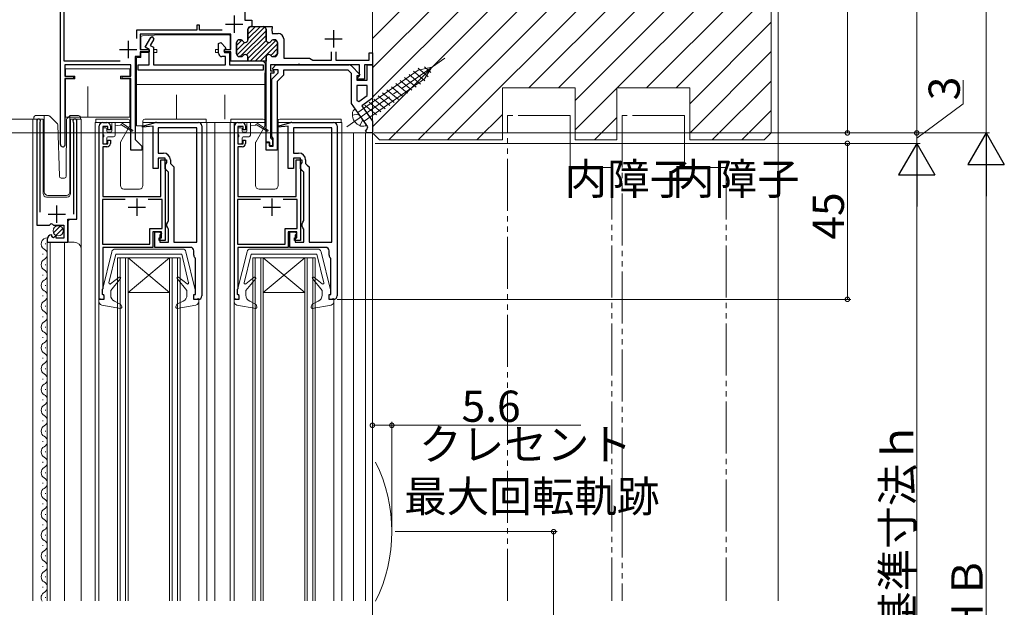
# Model space of a CAD drawing. Extents: x 0 to 1008, y 0 to 1603.
# Drawn here: x 214 to 498, y 926 to 1095 of the extents above; entities that cross this region are included whole.
import ezdxf

# ---------------------------------------------------------------- set-up
doc = ezdxf.new("R2010")
doc.units = 0
for name, pattern in [('YCENTER_1', [13, 10, -1, 1, -1]), ('YDIVIDE_1', [15, 10, -1, 1, -1, 1, -1]), ('YHIDDEN_1', [4, 3, -1])]:
    doc.linetypes.add(name, pattern=pattern)
doc.layers.add('USER1', color=3, linetype='CONTINUOUS')
for name, color, linetype, lineweight in [('YKK_11', 7, 'CONTINUOUS', 30), ('YKK_12', 2, 'CONTINUOUS', 13), ('YKK_13', 4, 'CONTINUOUS', 13), ('YKK_D', 6, 'CONTINUOUS', 13), ('YSS_K', 3, 'CONTINUOUS', 13)]:
    doc.layers.add(name, color=color, linetype=linetype, lineweight=lineweight)
doc.styles.get("Standard").update_dxf_attribs({"font": 'txt', "bigfont": 'BIGFONT'})

msp = doc.modelspace()

# ---------------------------------------------------------------- linework, layer by layer
at = {"layer": 'YKK_11', "color": 0, "linetype": 'ByBlock', "lineweight": -2, "ltscale": 0.5}
for p, q in [((278.54, 1106.21), (278.54, 1095.16)), ((226.44, 1083.36), (226.44, 1101.95)), ((225.34, 1059.36), (225.34, 1098.66)), ((265.44, 1093.76), (264.64, 1093.76)), ((264.64, 1093.76), (264.64, 1092.26)), ((265.44, 1092.26), (265.44, 1093.76)), ((278.54, 1095.16), (280.54, 1095.16)), ((280.54, 1095.16), (280.54, 1093.36)), ((264.64, 1092.26), (247.24, 1092.26)), ((247.24, 1092.26), (247.24, 1089.94)), ((274.54, 1091.16), (248.34, 1091.16)), ((248.34, 1091.16), (248.34, 1086.77)), ((271.98, 1092.26), (265.44, 1092.26)), ((274.54, 1086.77), (274.54, 1091.16)), ((279.44, 1092.56), (279.44, 1089.56)), ((280.54, 1093.36), (280.24, 1093.36)), ((283.84, 1093.36), (286.44, 1093.36)), ((284.64, 1089.56), (284.64, 1092.56)), ((286.44, 1092.82), (286.32, 1092.64)), ((286.32, 1092.64), (286.32, 1092.09)), ((286.32, 1092.09), (286.44, 1091.9)), ((286.44, 1093.36), (286.44, 1092.82)), ((286.44, 1091.9), (286.44, 1091.36)), ((286.44, 1091.36), (288.14, 1091.36)), ((249.76, 1087.38), (251.39, 1090.21)), ((252.26, 1089.71), (251.22, 1087.92)), ((251.22, 1087.92), (252.14, 1087.39)), ((251.39, 1090.21), (251.82, 1090.46)), ((251.82, 1090.46), (252.26, 1089.71)), ((270.94, 1088.5), (271.56, 1088.76)), ((270.94, 1085.66), (270.94, 1088.5)), ((271.56, 1088.76), (273.07, 1087.25)), ((276.14, 1088.76), (276.14, 1085.46)), ((277.25, 1089.56), (276.94, 1089.56)), ((287.14, 1089.56), (286.83, 1089.56)), ((287.94, 1085.46), (287.94, 1088.76)), ((289.74, 1089.76), (289.74, 1084.26)), ((248.34, 1086.77), (250.94, 1086.77)), ((250.94, 1086.07), (248.34, 1086.07)), ((248.34, 1086.07), (248.34, 1084.67)), ((250.94, 1086.7), (249.76, 1087.38)), ((250.94, 1086.77), (250.94, 1086.07)), ((250.94, 1082.26), (250.94, 1086.7)), ((252.14, 1087.39), (252.14, 1082.26)), ((273.07, 1087.25), (272.46, 1086.2)), ((272.46, 1086.2), (272.66, 1085.86)), ((272.64, 1086.06), (272.64, 1086.77)), ((272.64, 1086.77), (274.54, 1086.77)), ((274.54, 1086.06), (272.64, 1086.06)), ((272.66, 1085.86), (274.14, 1085.86)), ((274.14, 1085.86), (274.14, 1082.26)), ((274.54, 1083.36), (274.54, 1086.06)), ((303.54, 1083.66), (303.54, 1086.06)), ((304.74, 1086.06), (304.74, 1083.66)), ((304.74, 1086.06), (304.74, 1083.66)), ((314.44, 1083.66), (314.44, 1085.76)), ((314.44, 1085.76), (315.34, 1085.76)), ((315.34, 1085.76), (315.34, 1082.26)), ((242.53, 1083.36), (226.44, 1083.36)), ((245.64, 1082.26), (226.64, 1082.26)), ((226.64, 1082.26), (226.64, 1079.06)), ((245.64, 1079.06), (245.64, 1082.26)), ((248.34, 1084.67), (246.94, 1084.67)), ((246.94, 1084.67), (246.94, 1060.76)), ((247.74, 1080.76), (247.74, 1082.26)), ((247.74, 1082.26), (250.94, 1082.26)), ((252.14, 1082.26), (272.94, 1082.26)), ((272.94, 1084.66), (271.94, 1084.66)), ((272.94, 1082.26), (272.94, 1084.66)), ((274.14, 1082.26), (283.84, 1082.26)), ((279.44, 1083.36), (274.54, 1083.36)), ((276.94, 1084.66), (277.39, 1084.66)), ((279.44, 1084.46), (279.44, 1083.36)), ((283.84, 1082.26), (283.84, 1080.76)), ((284.64, 1083.36), (284.64, 1084.46)), ((284.64, 1059.96), (284.64, 1083.36)), ((293.68, 1082.26), (285.94, 1082.26)), ((285.94, 1082.26), (285.94, 1080.56)), ((286.5, 1081.25), (287.52, 1082.26)), ((286.69, 1084.66), (287.14, 1084.66)), ((287.52, 1082.26), (308.55, 1082.26)), ((289.74, 1084.26), (297.14, 1084.26)), ((293.87, 1082.38), (293.68, 1082.26)), ((294.42, 1082.38), (293.87, 1082.38)), ((294.6, 1082.26), (294.42, 1082.38)), ((311.64, 1082.26), (294.6, 1082.26)), ((297.14, 1084.26), (298.18, 1083.66)), ((298.18, 1083.66), (303.54, 1083.66)), ((304.74, 1083.66), (314.44, 1083.66)), ((311.64, 1079.16), (311.64, 1082.26)), ((315.34, 1082.26), (313.04, 1082.26)), ((313.04, 1082.26), (313.04, 1078.16)), ((313.84, 1077.86), (313.84, 1082.26)), ((313.84, 1082.26), (315.34, 1082.26)), ((315.34, 1082.26), (315.34, 1072.66)), ((283.84, 1080.76), (247.74, 1080.76)), ((285.94, 1080.56), (286.94, 1080.56)), ((286.94, 1079.86), (285.94, 1079.86)), ((285.94, 1079.86), (285.94, 1061.26)), ((286.34, 1078.16), (288.14, 1079.96)), ((286.66, 1080.86), (286.5, 1081.25)), ((288.14, 1080.86), (286.66, 1080.86)), ((286.94, 1080.56), (286.94, 1079.86)), ((289.64, 1079.34), (287.84, 1077.54)), ((288.14, 1079.96), (288.14, 1080.86)), ((308.34, 1080.76), (289.64, 1080.76)), ((289.64, 1080.76), (289.64, 1079.34)), ((309.34, 1079.76), (308.34, 1080.76)), ((309.26, 1081.97), (311.68, 1079.55)), ((309.34, 1071.14), (309.34, 1079.76)), ((311.68, 1079.55), (311.52, 1079.16)), ((226.64, 1079.06), (229.14, 1079.06)), ((229.14, 1078.36), (226.64, 1078.36)), ((226.64, 1078.36), (226.64, 1059.77)), ((229.14, 1079.06), (229.14, 1078.36)), ((243.14, 1078.36), (243.14, 1079.06)), ((243.14, 1079.06), (245.64, 1079.06)), ((245.64, 1078.36), (243.14, 1078.36)), ((245.64, 1057.66), (245.64, 1078.36)), ((286.34, 1061.63), (286.34, 1078.16)), ((287.84, 1077.54), (287.84, 1057.66)), ((311.52, 1079.16), (310.84, 1079.16)), ((310.84, 1079.16), (310.84, 1077.86)), ((310.84, 1077.86), (313.84, 1077.86)), ((310.84, 1076.36), (310.84, 1072)), ((313.84, 1076.36), (310.84, 1076.36)), ((310.84, 1076.36), (310.84, 1072)), ((311.04, 1078.56), (311.34, 1078.86)), ((311.04, 1078.16), (311.04, 1078.56)), ((313.04, 1078.16), (311.04, 1078.16)), ((311.34, 1078.86), (311.64, 1079.16)), ((313.84, 1073.44), (313.84, 1076.36)), ((314.05, 1064.41), (309.34, 1071.14)), ((310.84, 1072), (311.38, 1071.72)), ((311.38, 1071.72), (313.84, 1073.44)), ((315.34, 1072.66), (312.24, 1070.49)), ((312.24, 1070.49), (315.34, 1066.06)), ((218.54, 1066.11), (218.54, 1036.06)), ((219.49, 1065.63), (219.54, 1065.8)), ((219.49, 1039.76), (219.49, 1065.63)), ((229.04, 1065.8), (229.09, 1065.63)), ((229.09, 1065.63), (229.09, 1039.26)), ((230.04, 1037.76), (230.04, 1066.11)), ((237.54, 1065.66), (238.74, 1065.66)), ((249.05, 1064.63), (252.79, 1065.63)), ((253.05, 1065.66), (265.14, 1065.66)), ((276.54, 1065.66), (277.74, 1065.66)), ((288.05, 1064.63), (291.79, 1065.63)), ((292.05, 1065.66), (304.14, 1065.66)), ((315.34, 1066.06), (315.34, 1062.66)), ((236.54, 1014.66), (236.54, 1064.66)), ((239.04, 1064.56), (237.54, 1064.56)), ((237.54, 1064.56), (237.54, 1059.56)), ((239.04, 1063.56), (239.04, 1064.56)), ((239.74, 1063.56), (239.04, 1063.56)), ((239.74, 1064.66), (239.74, 1063.56)), ((249.05, 1064.33), (249.05, 1064.63)), ((252.05, 1064.59), (249.05, 1064.33)), ((252.05, 1052.36), (252.05, 1064.59)), ((264.64, 1064.16), (253.55, 1064.16)), ((253.55, 1064.16), (253.55, 1056.86)), ((264.64, 1031.16), (264.64, 1064.16)), ((264.64, 1031.16), (264.64, 1064.16)), ((266.14, 1064.66), (266.14, 1015.66)), ((275.54, 1014.66), (275.54, 1064.66)), ((278.04, 1064.56), (276.54, 1064.56)), ((276.54, 1064.56), (276.54, 1059.56)), ((278.04, 1063.56), (278.04, 1064.56)), ((278.74, 1063.56), (278.04, 1063.56)), ((278.74, 1064.66), (278.74, 1063.56)), ((288.05, 1064.33), (288.05, 1064.63)), ((291.05, 1064.59), (288.05, 1064.33)), ((291.05, 1052.36), (291.05, 1064.59)), ((303.64, 1064.16), (292.55, 1064.16)), ((292.55, 1064.16), (292.55, 1056.86)), ((303.64, 1031.16), (303.64, 1064.16)), ((303.64, 1031.16), (303.64, 1064.16)), ((305.14, 1064.66), (305.14, 1015.66)), ((313.34, 1063.16), (313.74, 1063.65)), ((313.84, 1062.66), (313.34, 1063.16)), ((313.74, 1063.65), (314.05, 1064.41)), ((315.34, 1062.66), (313.84, 1062.66)), ((226.64, 1059.77), (226.66, 1059.68)), ((237.54, 1059.56), (239.04, 1059.56)), ((239.04, 1059.56), (239.04, 1060.56)), ((239.04, 1060.56), (239.74, 1060.56)), ((239.74, 1060.56), (239.74, 1059.66)), ((246.94, 1060.76), (248.84, 1058.86)), ((276.54, 1059.56), (278.04, 1059.56)), ((278.04, 1059.56), (278.04, 1060.56)), ((278.04, 1060.56), (278.74, 1060.56)), ((278.74, 1060.56), (278.74, 1059.66)), ((285.64, 1059.96), (284.64, 1059.96)), ((284.64, 1057.66), (284.64, 1059.86)), ((284.64, 1059.86), (285.64, 1059.86)), ((285.64, 1058.96), (285.64, 1059.96)), ((285.64, 1059.86), (285.64, 1058.86)), ((285.94, 1061.26), (286.24, 1060.96)), ((286.24, 1060.96), (286.54, 1060.66)), ((286.54, 1061.34), (286.34, 1061.63)), ((286.74, 1061.06), (286.54, 1061.34)), ((286.54, 1060.66), (286.54, 1058.96)), ((286.74, 1058.86), (286.74, 1061.06)), ((238.74, 1058.66), (237.54, 1058.66)), ((237.54, 1058.66), (237.54, 1044.36)), ((248.84, 1057.66), (245.64, 1057.66)), ((248.84, 1058.86), (248.84, 1057.66)), ((253.55, 1056.86), (255.05, 1056.86)), ((277.74, 1058.66), (276.54, 1058.66)), ((276.54, 1058.66), (276.54, 1044.36)), ((287.84, 1057.66), (284.64, 1057.66)), ((286.54, 1058.96), (285.64, 1058.96)), ((285.64, 1058.86), (286.74, 1058.86)), ((292.55, 1056.86), (294.05, 1056.86)), ((255.55, 1055.36), (253.55, 1055.36)), ((253.55, 1055.36), (253.55, 1052.36)), ((254.34, 1044.36), (254.34, 1054.86)), ((254.34, 1054.86), (255.94, 1054.86)), ((255.74, 1053.88), (255.54, 1053.6)), ((255.55, 1052.36), (255.55, 1055.36)), ((255.94, 1054.16), (255.74, 1053.88)), ((255.94, 1054.86), (255.94, 1054.16)), ((257.05, 1054.86), (257.05, 1053.86)), ((257.05, 1053.86), (257.55, 1053.36)), ((294.55, 1055.36), (292.55, 1055.36)), ((292.55, 1055.36), (292.55, 1052.36)), ((293.34, 1044.36), (293.34, 1054.86)), ((293.34, 1054.86), (294.94, 1054.86)), ((294.74, 1053.88), (294.54, 1053.6)), ((294.55, 1052.36), (294.55, 1055.36)), ((294.94, 1054.16), (294.74, 1053.88)), ((294.94, 1054.86), (294.94, 1054.16)), ((296.05, 1054.86), (296.05, 1053.86)), ((296.05, 1053.86), (296.55, 1053.36)), ((253.55, 1052.36), (252.05, 1052.36)), ((255.54, 1053.6), (255.54, 1031.66)), ((256.05, 1051.86), (255.55, 1052.36)), ((256.55, 1051.36), (256.05, 1051.86)), ((256.55, 1037.36), (256.55, 1051.36)), ((257.55, 1053.36), (258.05, 1052.86)), ((258.05, 1052.86), (258.05, 1031.16)), ((292.55, 1052.36), (291.05, 1052.36)), ((294.54, 1053.6), (294.54, 1031.66)), ((295.05, 1051.86), (294.55, 1052.36)), ((295.55, 1051.36), (295.05, 1051.86)), ((295.55, 1037.36), (295.55, 1051.36)), ((296.55, 1053.36), (297.05, 1052.86)), ((297.05, 1052.86), (297.05, 1031.16)), ((244.05, 1043.46), (237.44, 1043.46)), ((237.44, 1043.46), (237.44, 1030.56)), ((244.05, 1043.46), (237.44, 1043.46)), ((237.54, 1044.36), (254.34, 1044.36)), ((254.64, 1043.46), (250.63, 1043.46)), ((254.64, 1035.06), (254.64, 1043.46)), ((283.05, 1043.46), (276.44, 1043.46)), ((276.44, 1043.46), (276.44, 1030.56)), ((283.05, 1043.46), (276.44, 1043.46)), ((276.54, 1044.36), (293.34, 1044.36)), ((293.64, 1043.46), (289.63, 1043.46)), ((293.64, 1035.06), (293.64, 1043.46)), ((227.44, 1031.16), (227.44, 1037.76)), ((227.44, 1037.76), (230.04, 1037.76)), ((256.05, 1036.49), (256.3, 1036.93)), ((256.3, 1036.93), (256.55, 1037.36)), ((295.05, 1036.49), (295.3, 1036.93)), ((295.3, 1036.93), (295.55, 1037.36)), ((218.54, 1036.06), (222.17, 1036.06)), ((222.17, 1036.06), (222.71, 1036.51)), ((222.71, 1036.51), (223.04, 1036.36)), ((223.04, 1036.36), (223.34, 1036.06)), ((223.34, 1036.06), (226.34, 1036.06)), ((226.34, 1036.06), (226.34, 1032.26)), ((251.14, 1030.56), (251.14, 1035.06)), ((251.14, 1035.06), (254.64, 1035.06)), ((254.54, 1034.16), (252.04, 1034.16)), ((252.04, 1034.16), (252.04, 1029.66)), ((252.55, 1029.66), (252.55, 1034.16)), ((252.55, 1034.16), (254.05, 1034.16)), ((254.05, 1034.16), (254.55, 1033.66)), ((254.54, 1032.36), (254.54, 1034.16)), ((256.05, 1035.73), (256.05, 1036.49)), ((256.3, 1035.29), (256.05, 1035.73)), ((256.55, 1034.86), (256.3, 1035.29)), ((256.55, 1031.16), (256.55, 1034.86)), ((290.14, 1030.56), (290.14, 1035.06)), ((290.14, 1035.06), (293.64, 1035.06)), ((293.54, 1034.16), (291.04, 1034.16)), ((291.04, 1034.16), (291.04, 1029.66)), ((291.55, 1029.66), (291.55, 1034.16)), ((291.55, 1034.16), (293.05, 1034.16)), ((293.05, 1034.16), (293.55, 1033.66)), ((293.54, 1032.36), (293.54, 1034.16)), ((295.05, 1035.73), (295.05, 1036.49)), ((295.3, 1035.29), (295.05, 1035.73)), ((295.55, 1034.86), (295.3, 1035.29)), ((295.55, 1031.16), (295.55, 1034.86)), ((221.54, 1031.97), (221.54, 1031.16)), ((221.54, 1031.16), (227.44, 1031.16)), ((222.93, 1033.01), (222.72, 1033.26)), ((222.85, 1032.69), (222.93, 1033.01)), ((223.32, 1032.42), (222.85, 1032.69)), ((223.89, 1033), (223.32, 1032.42)), ((224.14, 1032.89), (223.89, 1033)), ((224.14, 1032.26), (224.14, 1032.89)), ((226.34, 1032.26), (224.14, 1032.26)), ((253.84, 1031.66), (253.84, 1032.36)), ((253.84, 1032.36), (254.54, 1032.36)), ((255.54, 1031.66), (253.84, 1031.66)), ((254.55, 1033.66), (254.05, 1033.16)), ((254.05, 1033.16), (254.05, 1031.16)), ((254.05, 1031.16), (256.55, 1031.16)), ((258.05, 1031.16), (264.64, 1031.16)), ((292.84, 1031.66), (292.84, 1032.36)), ((292.84, 1032.36), (293.54, 1032.36)), ((294.54, 1031.66), (292.84, 1031.66)), ((293.55, 1033.66), (293.05, 1033.16)), ((293.05, 1033.16), (293.05, 1031.16)), ((293.05, 1031.16), (295.55, 1031.16)), ((297.05, 1031.16), (303.64, 1031.16)), ((237.44, 1030.56), (251.14, 1030.56)), ((252.04, 1029.66), (237.54, 1029.66)), ((237.54, 1029.66), (237.54, 1017.66)), ((262.84, 1029.66), (252.55, 1029.66)), ((263.84, 1027.39), (263.84, 1028.66)), ((276.44, 1030.56), (290.14, 1030.56)), ((291.04, 1029.66), (276.54, 1029.66)), ((276.54, 1029.66), (276.54, 1017.66)), ((301.84, 1029.66), (291.55, 1029.66)), ((302.84, 1027.39), (302.84, 1028.66)), ((264.34, 1026.36), (264.23, 1026.6)), ((264.34, 1016.06), (264.34, 1026.36)), ((303.34, 1026.36), (303.23, 1026.6)), ((303.34, 1016.06), (303.34, 1026.36)), ((237.54, 1017.66), (237.34, 1017.46)), ((237.34, 1017.46), (237.34, 1016.26)), ((276.54, 1017.66), (276.34, 1017.46)), ((276.34, 1017.46), (276.34, 1016.26)), ((237.84, 1014.66), (236.54, 1014.66)), ((237.34, 1016.26), (237.54, 1016.06)), ((237.54, 1016.06), (237.84, 1015.76)), ((237.84, 1015.76), (237.84, 1014.66)), ((263.84, 1014.66), (263.84, 1016.06)), ((263.84, 1016.06), (264.34, 1016.06)), ((265.14, 1014.66), (263.84, 1014.66)), ((276.84, 1014.66), (275.54, 1014.66)), ((276.34, 1016.26), (276.54, 1016.06)), ((276.54, 1016.06), (276.84, 1015.76)), ((276.84, 1015.76), (276.84, 1014.66)), ((302.84, 1014.66), (302.84, 1016.06)), ((302.84, 1016.06), (303.34, 1016.06)), ((304.14, 1014.66), (302.84, 1014.66))]:
    msp.add_line(p, q, dxfattribs=at)
at = {"layer": 'YKK_11', "color": 2, "ltscale": 0.5}
for p, q in [((275.44, 1096.56), (275.44, 1091.56)), ((272.94, 1094.06), (277.94, 1094.06)), ((304.14, 1092.26), (304.14, 1087.26)), ((244.84, 1089.26), (244.84, 1084.26)), ((301.64, 1089.76), (306.64, 1089.76)), ((242.34, 1086.76), (247.34, 1086.76)), ((247.34, 1043.76), (247.34, 1038.76)), ((286.34, 1043.76), (286.34, 1038.76)), ((224.29, 1036.76), (224.29, 1041.76)), ((244.84, 1041.26), (249.84, 1041.26)), ((283.84, 1041.26), (288.84, 1041.26)), ((221.79, 1039.26), (226.79, 1039.26))]:
    msp.add_line(p, q, dxfattribs=at)
at = {"layer": 'YKK_11', "color": 0, "lineweight": 13}
for p, q in [((276.21, 1085.13), (284.29, 1093.22)), ((277.15, 1084.66), (284.64, 1092.15)), ((279.05, 1085.15), (284.64, 1090.74)), ((279.44, 1092.61), (280.19, 1093.36)), ((279.44, 1091.19), (281.61, 1093.36)), ((279.44, 1089.78), (283.02, 1093.36)), ((276.14, 1087.89), (277.68, 1089.44)), ((276.14, 1086.48), (278.45, 1088.78)), ((279.44, 1084.12), (284.67, 1089.35)), ((280.09, 1083.36), (285.49, 1088.76)), ((281.51, 1083.36), (287.58, 1089.43)), ((282.92, 1083.36), (287.94, 1088.38)), ((286, 1085.03), (287.94, 1086.97)), ((287.05, 1084.66), (287.94, 1085.55)), ((284.33, 1083.36), (284.64, 1083.67))]:
    msp.add_line(p, q, dxfattribs=at)
at = {"layer": 'YKK_11', "color": 0, "linetype": 'ByBlock', "lineweight": 30, "ltscale": 0.5}
for p, q in [((279.44, 1089.56), (279.44, 1092.56)), ((280.24, 1093.36), (283.84, 1093.36)), ((284.64, 1092.56), (284.64, 1089.56)), ((276.14, 1085.46), (276.14, 1088.76)), ((276.94, 1089.56), (277.25, 1089.56)), ((286.83, 1089.56), (287.14, 1089.56)), ((287.94, 1088.76), (287.94, 1085.46)), ((277.39, 1084.66), (276.94, 1084.66)), ((279.44, 1083.36), (279.44, 1084.46)), ((284.64, 1083.36), (279.44, 1083.36)), ((284.64, 1083.36), (279.44, 1083.36)), ((284.64, 1084.46), (284.64, 1083.36)), ((287.14, 1084.66), (286.69, 1084.66))]:
    msp.add_line(p, q, dxfattribs=at)
for centre, start, end in [((280.24, 1092.56), 90, 180), ((283.84, 1092.56), 0, 90), ((276.94, 1088.76), 90, 180), ((277.25, 1088.76), 30, 90), ((278.64, 1089.56), 210, 270.0001), ((278.64, 1089.56), 270, 360), ((285.44, 1089.56), 179.9999, 269.9999), ((285.44, 1089.56), 270, 330), ((286.83, 1088.76), 90, 150), ((287.14, 1088.76), 0, 90), ((276.94, 1085.46), 180, 270), ((277.39, 1085.46), 270, 321.3178), ((278.64, 1084.46), 90, 141.3178), ((278.64, 1084.46), 0, 90), ((285.44, 1084.46), 90, 180), ((285.44, 1084.46), 38.6822, 90), ((286.69, 1085.46), 218.6822, 270), ((287.14, 1085.46), 270, 360)]:
    msp.add_arc(centre, 0.8, start, end, dxfattribs=at)
at = {"layer": 'YKK_11', "color": 0, "linetype": 'ByBlock', "lineweight": -2, "ltscale": 0.5}
for centre, radius, start, end in [((280.24, 1092.56), 0.8, 90, 180), ((283.84, 1092.56), 0.8, 0, 90), ((288.14, 1089.76), 1.6, 0, 90), ((276.94, 1088.76), 0.8, 90, 180), ((277.25, 1088.76), 0.8, 30, 90), ((278.64, 1089.56), 0.8, 210, 270), ((278.64, 1089.56), 0.8, 269.9999, 359.9999), ((285.44, 1089.56), 0.8, 180, 270), ((285.44, 1089.56), 0.8, 270.0001, 330.0001), ((286.83, 1088.76), 0.8, 90, 150), ((287.14, 1088.76), 0.8, 0, 90), ((271.94, 1085.66), 1, 180, 270), ((276.94, 1085.46), 0.8, 180, 270), ((277.39, 1085.46), 0.8, 270, 321.3178), ((278.64, 1084.46), 0.8, 90, 141.3178), ((278.64, 1084.46), 0.8, 0, 90), ((285.44, 1084.46), 0.8, 90, 180), ((285.44, 1084.46), 0.8, 38.6822, 90), ((286.69, 1085.46), 0.8, 218.6822, 270), ((287.14, 1085.46), 0.8, 270, 360), ((308.55, 1081.26), 1, 45, 90), ((219.09, 1066.11), 0.55, 325.4396, 180.0001), ((229.49, 1066.11), 0.55, 360, 214.5606), ((237.54, 1064.66), 1, 90, 180), ((238.74, 1064.66), 1, 0, 90), ((253.05, 1064.66), 1, 90.0001, 105.0002), ((265.14, 1064.66), 1, 0, 90), ((276.54, 1064.66), 1, 90, 180), ((277.74, 1064.66), 1, 0, 90), ((292.05, 1064.66), 1, 90.0001, 105.0002), ((304.14, 1064.66), 1, 0, 90), ((226.04, 1059.36), 0.7, 180, 27.266), ((238.74, 1059.66), 1, 270, 360), ((277.74, 1059.66), 1, 270, 360), ((255.05, 1054.86), 2, 0, 90), ((294.05, 1054.86), 2, 0, 90), ((222.84, 1031.97), 1.3, 95.2159, 180), ((262.84, 1028.66), 1, 0, 90), ((301.84, 1028.66), 1, 0, 90), ((264.84, 1027.39), 1, 180.0006, 232.0207), ((303.84, 1027.39), 1, 180.0006, 232.0207), ((265.14, 1015.66), 1, 270, 360), ((304.14, 1015.66), 1, 270, 360)]:
    msp.add_arc(centre, radius, start, end, dxfattribs=at)
at = {"layer": 'YKK_12', "linetype": 'Continuous', "ltscale": 1.5}
for p, q in [((315.34, 1362.66), (315.34, 1068.66)), ((217.34, 927.66), (217.34, 1066.66)), ((217.34, 1066.66), (220.34, 1066.66)), ((218.54, 1066.66), (218.54, 1037.06)), ((220.34, 1066.66), (220.34, 1045.16)), ((228.24, 1066.66), (231.34, 1066.66)), ((228.24, 1045.16), (228.24, 1066.66)), ((230.04, 1066.66), (230.04, 1038.26)), ((231.34, 1066.66), (231.34, 927.66)), ((235.34, 1065.66), (235.34, 927.66)), ((264.84, 1065.66), (276.34, 1065.66)), ((267.54, 1065.66), (267.54, 927.66)), ((269.84, 1065.66), (269.84, 927.66)), ((274.34, 1065.66), (274.34, 927.66)), ((275.44, 1065.66), (275.44, 927.66)), ((306.54, 1065.66), (306.54, 927.66)), ((315.35, 1062.66), (306.54, 1062.66)), ((309.85, 927.66), (309.85, 1062.66)), ((313.34, 1062.66), (313.34, 927.66)), ((315.34, 1062.66), (315.34, 928.16)), ((221.34, 1044.16), (227.24, 1044.16)), ((228.04, 1037.76), (227.54, 1037.26)), ((227.54, 1037.26), (227.54, 1031.16)), ((221.54, 1031.16), (229.34, 1031.16)), ((221.54, 1031.16), (221.54, 927.66)), ((222.34, 1031.16), (222.34, 927.66)), ((226.54, 1031.16), (226.54, 927.66)), ((221.04, 1030.76), (221.04, 1030.56)), ((220.28, 1027.76), (220.28, 1027.56)), ((241.84, 927.66), (241.84, 1026.66)), ((259.84, 1026.66), (241.84, 1026.66)), ((242.54, 1026.66), (242.54, 927.66)), ((244.14, 927.66), (244.14, 1026.66)), ((244.84, 1026.66), (244.84, 927.66)), ((244.84, 1016.66), (256.84, 1026.66)), ((256.84, 1016.66), (244.84, 1026.66)), ((256.84, 927.66), (256.84, 1026.66)), ((257.54, 1026.66), (257.54, 927.66)), ((259.14, 927.66), (259.14, 1026.66)), ((259.84, 1026.66), (259.84, 927.66)), ((298.84, 1026.66), (280.84, 1026.66)), ((280.84, 1026.66), (280.84, 927.66)), ((281.54, 927.66), (281.54, 1026.66)), ((283.14, 1026.66), (283.14, 927.66)), ((283.84, 1016.66), (295.84, 1026.66)), ((295.84, 1016.66), (283.84, 1026.66)), ((283.84, 927.66), (283.84, 1026.66)), ((295.84, 1026.66), (295.84, 927.66)), ((296.54, 927.66), (296.54, 1026.66)), ((298.14, 1026.66), (298.14, 927.66)), ((298.84, 927.66), (298.84, 1026.66)), ((221.04, 1024.76), (221.04, 1024.56)), ((220.28, 1021.76), (220.28, 1021.56)), ((221.04, 1018.76), (221.04, 1018.56)), ((220.28, 1015.76), (220.28, 1015.56)), ((236.44, 1014.66), (236.44, 927.66)), ((256.84, 1016.66), (244.84, 1016.66)), ((265.24, 1014.67), (265.24, 927.66)), ((295.84, 1016.66), (283.84, 1016.66)), ((304.24, 1014.67), (304.24, 927.66)), ((221.04, 1012.76), (221.04, 1012.56)), ((220.28, 1009.76), (220.28, 1009.56)), ((221.04, 1006.76), (221.04, 1006.56)), ((220.28, 1003.76), (220.28, 1003.56)), ((221.04, 1000.76), (221.04, 1000.56)), ((220.28, 997.76), (220.28, 997.56)), ((221.04, 994.76), (221.04, 994.56)), ((220.28, 991.76), (220.28, 991.56)), ((221.04, 988.76), (221.04, 988.56)), ((220.28, 985.76), (220.28, 985.56)), ((221.04, 982.76), (221.04, 982.56)), ((220.28, 979.76), (220.28, 979.56)), ((221.04, 976.76), (221.04, 976.56)), ((220.28, 973.76), (220.28, 973.56)), ((221.04, 970.76), (221.04, 970.56)), ((220.28, 967.75), (220.28, 967.55)), ((221.04, 964.75), (221.04, 964.55)), ((220.28, 961.75), (220.28, 961.55)), ((221.04, 958.75), (221.04, 958.55)), ((220.28, 955.75), (220.28, 955.55)), ((221.04, 952.75), (221.04, 952.55)), ((220.28, 949.75), (220.28, 949.55)), ((221.04, 946.75), (221.04, 946.55)), ((220.28, 943.75), (220.28, 943.55)), ((221.04, 940.75), (221.04, 940.55)), ((220.28, 937.75), (220.28, 937.55)), ((221.04, 934.75), (221.04, 934.55)), ((220.28, 931.75), (220.28, 931.55)), ((221.04, 928.75), (221.04, 928.55))]:
    msp.add_line(p, q, dxfattribs=at)
at = {"layer": 'YKK_12', "ltscale": 1.5}
for p, q in [((235.54, 1065.66), (235.34, 1065.66)), ((306.34, 1065.66), (306.54, 1065.66))]:
    msp.add_line(p, q, dxfattribs=at)
at = {"layer": 'YKK_12', "linetype": 'Continuous', "ltscale": 1.5}
for centre, radius, start, end in [((221.34, 1045.16), 1, 180, 270), ((227.24, 1045.16), 1, 270, 0), ((221.5, 1030.66), 1.72, 86.4509, 240.8094), ((229.34, 1029.16), 2, 0, 90), ((219.82, 1027.66), 1.72, 299.1994, 60.8006), ((221.5, 1024.66), 1.72, 119.1906, 240.8094), ((219.82, 1021.66), 1.72, 299.1994, 60.8006), ((221.5, 1018.66), 1.72, 119.1906, 240.8094), ((219.82, 1015.66), 1.72, 299.1994, 60.8006), ((221.5, 1012.66), 1.72, 119.1906, 240.8094), ((219.82, 1009.66), 1.72, 299.1994, 60.8006), ((221.5, 1006.66), 1.72, 119.1906, 240.8094), ((219.82, 1003.66), 1.72, 299.1994, 60.8006), ((221.5, 1000.66), 1.72, 119.1906, 240.8094), ((219.82, 997.66), 1.72, 299.1994, 60.8006), ((221.5, 994.66), 1.72, 119.1906, 240.8094), ((219.82, 991.66), 1.72, 299.1994, 60.8006), ((221.5, 988.66), 1.72, 119.1906, 240.8094), ((219.82, 985.66), 1.72, 299.1994, 60.8006), ((221.5, 982.66), 1.72, 119.1906, 240.8094), ((219.82, 979.66), 1.72, 299.1994, 60.8006), ((221.5, 976.66), 1.72, 119.1906, 240.8094), ((219.82, 973.66), 1.72, 299.1994, 60.8006), ((221.5, 970.66), 1.72, 119.1906, 240.8094), ((219.82, 967.65), 1.72, 299.1994, 60.8006), ((221.5, 964.65), 1.72, 119.1906, 240.8094), ((219.82, 961.65), 1.72, 299.1994, 60.8006), ((221.5, 958.65), 1.72, 119.1906, 240.8094), ((219.82, 955.65), 1.72, 299.1994, 60.8006), ((221.5, 952.65), 1.72, 119.1906, 240.8072), ((219.82, 949.65), 1.72, 299.1994, 60.8072), ((221.5, 946.65), 1.72, 119.1906, 240.8094), ((219.82, 943.65), 1.72, 299.1994, 60.8006), ((221.5, 940.65), 1.72, 119.1906, 240.8094), ((219.82, 937.65), 1.72, 299.1994, 60.8006), ((221.5, 934.65), 1.72, 119.1906, 240.8072), ((219.82, 931.65), 1.72, 299.1994, 60.8072), ((221.5, 928.65), 1.72, 119.1906, 215.3242)]:
    msp.add_arc(centre, radius, start, end, dxfattribs=at)
at = {"layer": 'YKK_12', "ltscale": 1.5}
msp.add_arc((275.54, 947.66), 45.39, 333.8006, 26.1994, dxfattribs=at)
at = {"layer": 'YKK_13', "linetype": 'Continuous', "ltscale": 1.5}
for p, q in [((249.01, 1090.68), (254.24, 1090.96)), ((273.84, 1090.96), (254.29, 1090.96)), ((248.54, 1086.78), (248.54, 1090.18)), ((274.34, 1090.46), (274.34, 1086.78)), ((248.54, 1084.46), (248.54, 1086.04)), ((250.94, 1085.86), (248.54, 1085.86)), ((248.62, 1086.76), (250.83, 1086.76)), ((252.14, 1086.76), (253.14, 1086.76)), ((253.14, 1085.86), (252.14, 1085.86)), ((253.14, 1086.76), (253.14, 1085.86)), ((270.04, 1086.76), (270.94, 1086.76)), ((270.04, 1086.76), (270.04, 1085.86)), ((270.94, 1085.86), (270.04, 1085.86)), ((272.78, 1086.76), (274.26, 1086.76)), ((274.34, 1085.86), (273.71, 1085.86)), ((274.34, 1086.04), (274.34, 1083.36)), ((247.24, 1084.16), (247.24, 1080.16)), ((247.54, 1084.46), (248.54, 1084.46)), ((274.34, 1083.36), (283.44, 1083.36)), ((284.44, 1080.16), (284.44, 1082.36)), ((226.84, 1081.16), (245.34, 1081.16)), ((226.84, 1081.06), (226.84, 1081.16)), ((226.84, 1079.06), (226.84, 1081.06)), ((245.34, 1081.06), (245.34, 1081.16)), ((245.34, 1079.06), (245.34, 1081.06)), ((247.24, 1081.66), (247.24, 1064.66)), ((284.34, 1064.66), (284.34, 1079.86)), ((328.56, 1080.76), (311.15, 1068.57)), ((329.22, 1076.77), (325.89, 1079.56)), ((330.49, 1077.66), (327.16, 1080.45)), ((331.4, 1078.86), (328.48, 1081.3)), ((332.51, 1081.64), (328.56, 1080.76)), ((332.21, 1080.13), (330.33, 1081.71)), ((332.51, 1081.64), (330.34, 1078.22)), ((229.54, 1079.06), (226.84, 1079.06)), ((226.84, 1078.36), (226.84, 1067.16)), ((226.84, 1078.26), (229.54, 1078.26)), ((229.54, 1078.26), (229.54, 1079.06)), ((245.34, 1079.06), (242.64, 1079.06)), ((242.64, 1079.06), (242.64, 1078.26)), ((245.34, 1078.26), (242.64, 1078.26)), ((245.34, 1078.36), (245.34, 1067.16)), ((247.24, 1076.66), (284.34, 1076.66)), ((312.92, 1066.03), (330.34, 1078.22)), ((325.41, 1074.09), (322.07, 1076.89)), ((326.68, 1074.99), (323.35, 1077.78)), ((327.95, 1075.88), (324.62, 1078.67)), ((233.29, 1076.06), (233.29, 1067.16)), ((258.84, 1066.66), (258.84, 1073.66)), ((272.74, 1066.66), (272.74, 1073.66)), ((321.59, 1071.42), (318.26, 1074.22)), ((322.86, 1072.31), (319.53, 1075.11)), ((324.13, 1073.2), (320.8, 1076)), ((317.77, 1068.75), (314.44, 1071.55)), ((319.05, 1069.64), (315.71, 1072.44)), ((320.32, 1070.53), (316.99, 1073.33)), ((310.4, 1069.63), (313.67, 1064.96)), ((316.5, 1067.86), (313.17, 1070.65)), ((217.69, 1066.66), (217.69, 1067.16)), ((218.19, 1067.66), (220.69, 1067.66)), ((220.69, 1067.66), (221.88, 1067.66)), ((220.69, 1067.16), (220.69, 1067.66)), ((220.69, 1067.16), (220.69, 1045.66)), ((222.24, 1067.52), (224.47, 1065.29)), ((226.84, 1067.16), (233.29, 1067.16)), ((227.04, 1050.15), (227.09, 1066.46)), ((227.24, 1066.81), (227.94, 1067.52)), ((228.09, 1067.37), (228.09, 1067.62)), ((228.09, 1066.96), (228.09, 1067.37)), ((228.09, 1045.66), (228.09, 1066.96)), ((228.3, 1067.66), (230.59, 1067.66)), ((231.09, 1067.16), (231.09, 1066.66)), ((233.29, 1067.16), (245.34, 1067.16)), ((235.54, 1066.66), (235.54, 1065.66)), ((235.54, 1066.66), (237.54, 1066.66)), ((235.54, 1065.66), (245.34, 1065.66)), ((237.54, 1066.66), (239.64, 1066.66)), ((244.84, 1066.66), (239.64, 1066.66)), ((240.14, 1065.36), (240.14, 1063.16)), ((240.44, 1065.66), (242.84, 1065.66)), ((241.14, 1062.06), (241.14, 1065.66)), ((245.94, 1063.53), (242.84, 1065.66)), ((245.34, 1064.72), (245.34, 1066.16)), ((249.14, 1066.16), (249.14, 1047.46)), ((249.14, 1065.66), (267.34, 1065.66)), ((262.74, 1066.66), (249.64, 1066.66)), ((262.74, 1066.66), (267.34, 1066.66)), ((267.34, 1066.66), (267.34, 1065.66)), ((274.54, 1066.66), (274.54, 1065.66)), ((274.54, 1066.66), (276.54, 1066.66)), ((274.54, 1065.66), (284.34, 1065.66)), ((276.54, 1066.66), (278.64, 1066.66)), ((283.84, 1066.66), (278.64, 1066.66)), ((279.14, 1065.36), (279.14, 1063.16)), ((279.44, 1065.66), (281.84, 1065.66)), ((280.14, 1062.06), (280.14, 1065.66)), ((284.94, 1063.53), (281.84, 1065.66)), ((284.34, 1064.72), (284.34, 1066.16)), ((288.14, 1066.16), (288.14, 1047.46)), ((288.14, 1065.66), (306.34, 1065.66)), ((301.74, 1066.66), (288.64, 1066.66)), ((301.74, 1066.66), (306.34, 1066.66)), ((306.34, 1066.66), (306.34, 1065.66)), ((225.03, 1050.15), (224.61, 1064.95)), ((237.54, 1062.46), (237.54, 1063.86)), ((237.84, 1064.16), (238.44, 1064.16)), ((237.84, 1062.16), (237.84, 1061.56)), ((238.74, 1063.16), (238.74, 1063.86)), ((239.04, 1062.86), (239.84, 1062.86)), ((242.64, 1064.86), (241.14, 1064.66)), ((242.68, 1060.03), (245.3, 1064.57)), ((243.04, 1064.86), (245.94, 1063.19)), ((247.24, 1064.66), (249.14, 1064.66)), ((276.54, 1062.46), (276.54, 1063.86)), ((276.84, 1064.16), (277.44, 1064.16)), ((276.84, 1062.16), (276.84, 1061.56)), ((277.74, 1063.16), (277.74, 1063.86)), ((278.04, 1062.86), (278.84, 1062.86)), ((281.64, 1064.86), (280.14, 1064.66)), ((281.68, 1060.03), (284.3, 1064.57)), ((282.04, 1064.86), (284.94, 1063.19)), ((237.54, 1059.86), (237.54, 1061.26)), ((238.44, 1059.56), (237.84, 1059.56)), ((238.74, 1059.86), (238.74, 1061.26)), ((239.04, 1061.56), (240.64, 1061.56)), ((242.64, 1047.46), (242.64, 1059.88)), ((276.54, 1059.86), (276.54, 1061.26)), ((277.44, 1059.56), (276.84, 1059.56)), ((277.74, 1059.86), (277.74, 1061.26)), ((278.04, 1061.56), (279.64, 1061.56)), ((281.64, 1047.46), (281.64, 1059.88)), ((225.53, 1049.66), (226.56, 1049.66)), ((248.14, 1046.46), (243.64, 1046.46)), ((287.14, 1046.46), (282.64, 1046.46)), ((221.69, 1044.66), (227.06, 1044.66)), ((223.36, 1033.85), (225.25, 1035.75)), ((224.04, 1033.12), (225.99, 1035.07)), ((237.34, 1017), (240.16, 1028.4)), ((241.13, 1029.16), (260.56, 1029.16)), ((264.34, 1017), (261.53, 1028.4)), ((276.34, 1017), (279.16, 1028.4)), ((280.13, 1029.16), (299.56, 1029.16)), ((303.34, 1017), (300.53, 1028.4)), ((239.35, 1019.43), (241.34, 1027.66)), ((241.34, 1027.66), (260.34, 1027.66)), ((262.33, 1019.43), (260.34, 1027.66)), ((278.35, 1019.43), (280.34, 1027.66)), ((280.34, 1027.66), (299.34, 1027.66)), ((301.33, 1019.43), (299.34, 1027.66)), ((242.26, 1021.06), (239.83, 1019.13)), ((239.84, 1017.26), (242.67, 1020.63)), ((261.84, 1017.26), (259.01, 1020.63)), ((259.43, 1021.06), (261.86, 1019.13)), ((281.26, 1021.06), (278.83, 1019.13)), ((278.84, 1017.26), (281.67, 1020.63)), ((300.84, 1017.26), (298.01, 1020.63)), ((298.43, 1021.06), (300.86, 1019.13)), ((237.34, 1016.06), (237.34, 1017)), ((239.84, 1017.26), (239.84, 1015.88)), ((261.84, 1017.26), (261.84, 1015.91)), ((264.34, 1016.06), (264.34, 1017)), ((276.34, 1016.06), (276.34, 1017)), ((278.84, 1017.26), (278.84, 1015.88)), ((300.84, 1017.26), (300.84, 1015.91)), ((303.34, 1016.06), (303.34, 1017)), ((236.44, 1014), (236.44, 1014.86)), ((237.84, 1014.66), (236.44, 1014.86)), ((237.34, 1016.06), (237.84, 1016.06)), ((237.84, 1016.06), (237.84, 1014.66)), ((242.77, 1013.16), (240.93, 1014.1)), ((258.95, 1013.26), (260.71, 1014.11)), ((263.84, 1016.06), (263.84, 1014.66)), ((264.34, 1016.06), (263.84, 1016.06)), ((263.84, 1014.66), (265.24, 1014.86)), ((265.24, 1014), (265.24, 1014.86)), ((275.44, 1014), (275.44, 1014.86)), ((276.84, 1014.66), (275.44, 1014.86)), ((276.34, 1016.06), (276.84, 1016.06)), ((276.84, 1016.06), (276.84, 1014.66)), ((281.77, 1013.16), (279.93, 1014.1)), ((297.95, 1013.26), (299.71, 1014.11)), ((302.84, 1016.06), (302.84, 1014.66)), ((303.34, 1016.06), (302.84, 1016.06)), ((302.84, 1014.66), (304.24, 1014.86)), ((304.24, 1014), (304.24, 1014.86)), ((242.69, 1012.07), (237.27, 1013.02)), ((243.02, 1012.46), (242.77, 1013.16)), ((258.66, 1012.46), (258.95, 1013.26)), ((258.99, 1012.07), (264.42, 1013.02)), ((281.69, 1012.07), (276.27, 1013.02)), ((282.02, 1012.46), (281.77, 1013.16)), ((297.66, 1012.46), (297.95, 1013.26)), ((297.99, 1012.07), (303.42, 1013.02))]:
    msp.add_line(p, q, dxfattribs=at)
at = {"layer": 'YKK_13', "linetype": 'YCENTER_1', "ltscale": 1.5}
msp.add_line((307.94, 1064.43), (336.61, 1084.5), dxfattribs=at)
at = {"layer": 'YKK_13', "linetype": 'YHIDDEN_1', "ltscale": 1.5}
for p, q in [((309.54, 1067.81), (311.17, 1068.05)), ((312.04, 1067.3), (311.17, 1068.05)), ((311.66, 1064.78), (312.45, 1066.22)), ((312.04, 1067.3), (312.45, 1066.22))]:
    msp.add_line(p, q, dxfattribs=at)
at = {"layer": 'YKK_13', "linetype": 'Continuous', "ltscale": 1.5}
msp.add_circle((224.69, 1034.41), 1.45, dxfattribs=at)
for centre, radius, start, end in [((249.04, 1090.18), 0.5, 93, 180), ((254.18, 1089.96), 1, 90, 93.0128), ((254.29, 1089.96), 1, 90, 93), ((273.84, 1090.46), 0.5, 0, 90), ((247.54, 1084.16), 0.3, 90, 180), ((283.44, 1082.36), 1, 0, 90), ((283.94, 1080.16), 0.5, 323.1301, 360), ((312.94, 1067.93), 3.4, 175.6567, 254.3433), ((311.44, 1068.04), 1.9, 123.1891, 175.6567), ((218.19, 1067.16), 0.5, 90, 180), ((221.88, 1067.16), 0.5, 45, 90), ((224.11, 1064.93), 0.5, 1.5, 45), ((227.59, 1066.46), 0.5, 135, 180), ((228.3, 1067.16), 0.5, 90, 114.4698), ((230.59, 1067.16), 0.5, 0, 90), ((240.44, 1065.36), 0.3, 90, 180), ((242.84, 1064.86), 0.2, 0, 180), ((244.84, 1066.16), 0.5, 0, 90), ((249.64, 1066.16), 0.5, 90, 180), ((279.44, 1065.36), 0.3, 90, 180), ((281.84, 1064.86), 0.2, 0, 180), ((283.84, 1066.16), 0.5, 0, 90), ((288.64, 1066.16), 0.5, 90, 180), ((237.84, 1063.86), 0.3, 90, 180), ((237.84, 1062.46), 0.3, 180, 270), ((238.44, 1063.86), 0.3, 0, 90), ((239.04, 1063.16), 0.3, 180, 270), ((239.84, 1063.16), 0.3, 270, 0), ((245.04, 1064.72), 0.3, 330, 0), ((246.04, 1063.36), 0.2, 240.0141, 120.0141), ((276.84, 1063.86), 0.3, 90, 180), ((276.84, 1062.46), 0.3, 180, 270), ((277.44, 1063.86), 0.3, 0, 90), ((278.04, 1063.16), 0.3, 180, 270), ((278.84, 1063.16), 0.3, 270, 0), ((284.04, 1064.72), 0.3, 330, 0), ((285.04, 1063.36), 0.2, 240.0141, 120.0141), ((312.53, 1066.48), 1.9, 254.3433, 306.8109), ((237.84, 1061.26), 0.3, 90, 180), ((237.84, 1059.86), 0.3, 180, 270), ((238.44, 1059.86), 0.3, 270, 0), ((239.04, 1061.26), 0.3, 90, 180), ((240.64, 1062.06), 0.5, 270, 0), ((242.94, 1059.88), 0.3, 150, 180), ((276.84, 1061.26), 0.3, 90, 180), ((276.84, 1059.86), 0.3, 180, 270), ((277.44, 1059.86), 0.3, 270, 0), ((278.04, 1061.26), 0.3, 90, 180), ((279.64, 1062.06), 0.5, 270, 0), ((281.94, 1059.88), 0.3, 150, 180), ((225.53, 1050.16), 0.5, 181.5, 270), ((226.54, 1050.15), 0.5, 272, 0), ((221.69, 1045.66), 1, 180, 270), ((227.06, 1045.66), 1, 270, 358), ((243.64, 1047.46), 1, 180, 270), ((248.14, 1047.46), 1, 270, 0), ((282.64, 1047.46), 1, 180, 270), ((287.14, 1047.46), 1, 270, 0), ((241.13, 1028.16), 1, 90, 166.1452), ((260.56, 1028.16), 1, 13.8548, 90), ((280.13, 1028.16), 1, 90, 166.1452), ((299.56, 1028.16), 1, 13.8548, 90), ((242.44, 1020.83), 0.3, 320, 128.5683), ((259.24, 1020.83), 0.3, 51.4317, 220), ((281.44, 1020.83), 0.3, 320, 128.5683), ((298.24, 1020.83), 0.3, 51.4317, 220), ((239.64, 1019.36), 0.3, 166.3956, 308.5683), ((262.04, 1019.36), 0.3, 231.4317, 13.6044), ((278.64, 1019.36), 0.3, 166.3956, 308.5683), ((301.04, 1019.36), 0.3, 231.4317, 13.6044), ((237.44, 1014), 1, 180, 260.0554), ((241.84, 1015.88), 2, 180, 242.8748), ((259.84, 1015.91), 2, 295.8338, 360), ((264.24, 1014), 1, 279.9445, 360), ((276.44, 1014), 1, 180, 260.0554), ((280.84, 1015.88), 2, 180, 242.8748), ((298.84, 1015.91), 2, 295.8338, 360), ((303.24, 1014), 1, 279.9445, 360), ((242.74, 1012.36), 0.3, 260.0554, 20), ((258.94, 1012.36), 0.3, 160, 279.9445), ((281.74, 1012.36), 0.3, 260.0554, 20), ((297.94, 1012.36), 0.3, 160, 279.9445)]:
    msp.add_arc(centre, radius, start, end, dxfattribs=at)
msp.add_spline([(227.94, 1067.52), (227.96, 1067.53), (227.98, 1067.55), (227.99, 1067.56), (228.01, 1067.57), (228.03, 1067.59), (228.05, 1067.6), (228.07, 1067.61), (228.09, 1067.62)], degree=3, dxfattribs=at)
at = {"layer": 'YKK_D', "ltscale": 1.5}
for p, q in [((492.34, 1362.66), (492.34, 1062.66)), ((472.34, 1062.66), (472.34, 1271.16)), ((452.34, 1137.66), (452.34, 1062.66)), ((485.76, 1071.08), (485.76, 1077.88)), ((472.34, 1061.16), (485.76, 1071.08)), ((218.09, 1066.66), (145.14, 1066.66)), ((312.84, 1062.66), (84.34, 1062.66)), ((315.84, 1062.66), (493.34, 1062.66)), ((315.84, 1062.66), (453.34, 1062.66)), ((315.84, 1062.66), (493.34, 1062.66)), ((315.84, 1062.66), (473.34, 1062.66)), ((316.34, 1062.66), (473.34, 1062.66)), ((472.34, 1059.66), (472.34, 1062.66)), ((316.08, 1059.66), (453.34, 1059.66)), ((316.08, 1059.66), (473.34, 1059.66)), ((316.34, 1059.66), (473.34, 1059.66)), ((452.34, 1059.66), (452.34, 1014.66)), ((492.34, 1052.16), (492.34, 795.16)), ((472.34, 795.16), (472.34, 1049.16)), ((305.14, 1014.66), (453.34, 1014.66)), ((315.34, 885.66), (315.34, 979.33)), ((315.34, 978.33), (320.93, 978.33)), ((320.93, 948.66), (320.93, 979.33)), ((320.93, 978.33), (375.4, 978.33)), ((321.93, 947.66), (368.59, 947.66)), ((367.59, 784.66), (367.59, 947.66))]:
    msp.add_line(p, q, dxfattribs=at)
at = {"layer": 'YKK_D', "lineweight": -2}
for p, q in [((492.34, 1062.66), (487.09, 1053.57)), ((492.34, 1062.66), (497.59, 1053.57)), ((492.34, 1062.66), (492.34, 1044.47)), ((472.34, 1059.66), (467.09, 1050.57)), ((472.34, 1059.66), (477.59, 1050.57)), ((472.34, 1059.66), (472.34, 1041.47)), ((487.09, 1053.57), (497.59, 1053.57)), ((467.09, 1050.57), (477.59, 1050.57))]:
    msp.add_line(p, q, dxfattribs=at)
at = {"layer": 'YKK_D', "linetype": 'ByBlock', "const_width": 1.27}
for points in [[(452.34, 1062.82, 1), (452.34, 1062.5, 1)], [(472.34, 1062.5, 1), (472.34, 1062.82, 1)], [(472.34, 1062.82, 1), (472.34, 1062.5, 1)], [(452.34, 1059.5, 1), (452.34, 1059.82, 1)], [(452.34, 1014.82, 1), (452.34, 1014.5, 1)], [(315.5, 978.33, 1), (315.18, 978.33, 1)], [(320.77, 978.33, 1), (321.09, 978.33, 1)], [(367.59, 947.5, 1), (367.59, 947.82, 1)]]:
    msp.add_lwpolyline(points, format="xyb", close=True, dxfattribs=at)
at = {"layer": 'YSS_K', "linetype": 'Continuous', "ltscale": 1.5}
for p, q in [((432.34, 1422.16), (432.34, 927.66)), ((315.34, 1064.46), (356.55, 1105.66)), ((315.34, 1072.94), (348.06, 1105.66)), ((315.34, 1081.43), (339.58, 1105.66)), ((315.34, 1089.91), (331.09, 1105.66)), ((320.03, 1060.66), (365.03, 1105.66)), ((328.52, 1060.66), (373.52, 1105.66)), ((337, 1060.66), (382, 1105.66)), ((360.49, 1075.66), (390.49, 1105.66)), ((368.97, 1075.66), (399.05, 1105.73)), ((394.43, 1075.66), (424.43, 1105.66)), ((373.84, 1072.04), (405.83, 1104.04)), ((385.94, 1075.66), (412.62, 1102.34)), ((402.91, 1075.66), (430.34, 1103.09)), ((406.84, 1071.1), (430.34, 1094.6)), ((406.84, 1062.62), (430.34, 1086.12)), ((413.37, 1060.66), (430.34, 1077.63)), ((373.84, 1063.56), (385.84, 1075.56)), ((345.49, 1060.66), (352.84, 1068.01)), ((421.86, 1060.66), (430.34, 1069.15)), ((379.43, 1060.66), (385.84, 1067.07))]:
    msp.add_line(p, q, dxfattribs=at)
at = {"layer": 'YSS_K', "color": 0, "linetype": 'Continuous', "ltscale": 1.5}
for p, q in [((315.34, 1062.66), (315.34, 1105.66)), ((430.34, 1062.66), (430.34, 1103.66)), ((373.84, 1075.66), (352.84, 1075.66)), ((352.84, 1060.66), (352.84, 1075.66)), ((373.84, 1060.66), (373.84, 1075.66)), ((406.84, 1075.66), (385.84, 1075.66)), ((385.84, 1060.66), (385.84, 1075.66)), ((406.84, 1060.66), (406.84, 1075.66)), ((317.34, 1060.66), (315.34, 1062.66)), ((428.34, 1060.66), (430.34, 1062.66)), ((317.34, 1060.66), (352.84, 1060.66)), ((373.84, 1060.66), (385.84, 1060.66)), ((406.84, 1060.66), (428.34, 1060.66))]:
    msp.add_line(p, q, dxfattribs=at)
at = {"layer": 'YSS_K', "linetype": 'YDIVIDE_1', "ltscale": 1.5}
for p, q in [((372.34, 1067.66), (354.34, 1067.66)), ((354.34, 927.66), (354.34, 1067.66)), ((372.34, 1067.66), (372.34, 1052.66)), ((405.34, 1067.66), (387.34, 1067.66)), ((387.34, 1067.66), (387.34, 927.66)), ((405.34, 1067.66), (405.34, 1052.66)), ((384.34, 1052.66), (372.34, 1052.66)), ((384.34, 1052.66), (384.34, 927.66)), ((417.34, 1052.66), (405.34, 1052.66)), ((417.34, 1052.66), (417.34, 927.66))]:
    msp.add_line(p, q, dxfattribs=at)

# ---------------------------------------------------------------- texts
at = {"layer": 'USER1'}
for p in [(370.73, 1044.9), (401.75, 1044.9)]:
    msp.add_text('内障子', height=9, dxfattribs=at).set_placement(p)
at = {"layer": 'YKK_D'}
for s, p in [('3', (484.76, 1072.08)), ('45', (451.34, 1031.88)), ('内法基準寸法ｈ', (471.34, 893.6)), ('ＨＢ', (491.34, 915.98))]:
    msp.add_text(s, height=9, rotation=90, dxfattribs=at).set_placement(p)
for s, p in [('5.6', (341.04, 979.33)), ('クレセント', (328.8, 968.33)), ('最大回転軌跡', (324.48, 953.33))]:
    msp.add_text(s, height=9, dxfattribs=at).set_placement(p)

doc.saveas('drawing.dxf')
